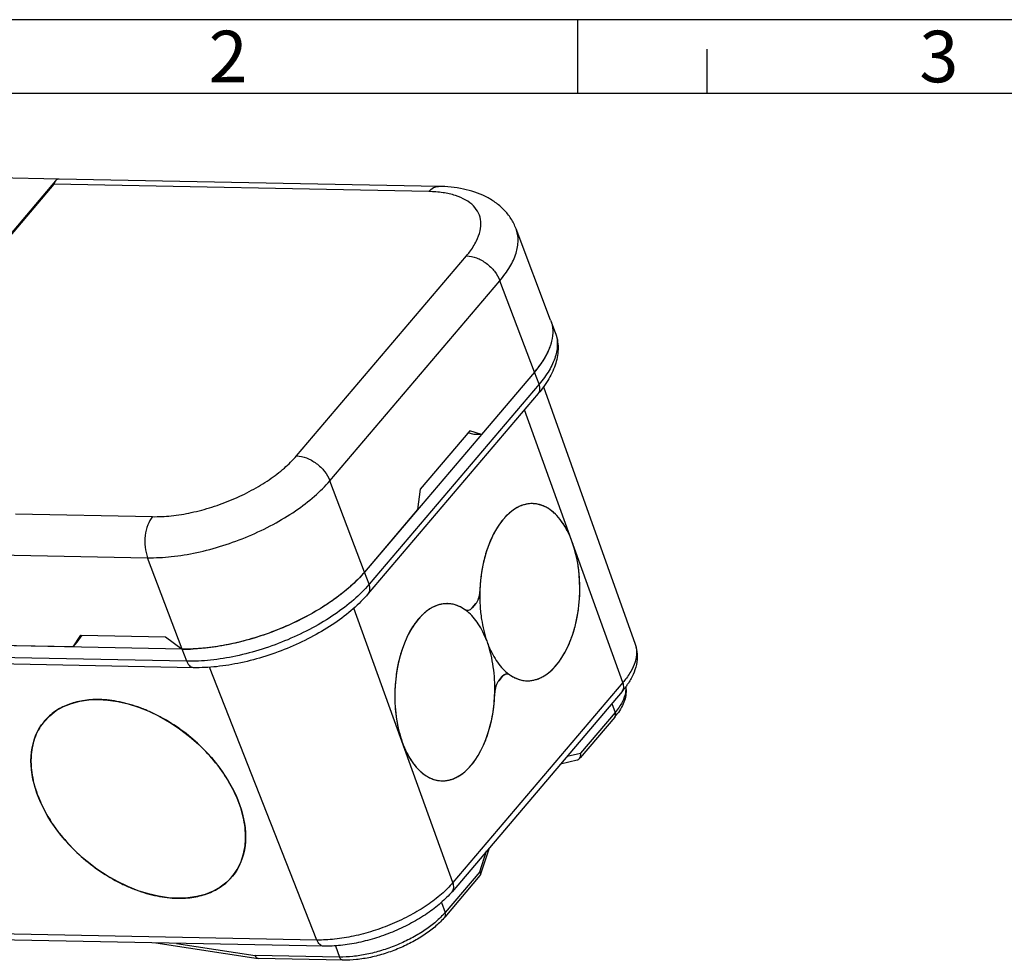
# Model space of a CAD drawing. Units: millimetres. Extents: x 0 to 420, y 0 to 297.
# Drawn here: x 78 to 145, y 233 to 297 of the extents above; entities that cross this region are included whole.
import ezdxf

# ---------------------------------------------------------------- set-up
doc = ezdxf.new("R2010")
doc.units = ezdxf.units.MM
doc.header["$LTSCALE"] = 23.1
for name, color, linetype in [('DECKEL-2K-MIDXF_CONTINUOUS_LINE', 7, 'CONTINUOUS'), ('KASTEN-2K-MIDXF_CONTINUOUS_LINE', 7, 'CONTINUOUS'), ('M-2K-MINI-AB_DXF_FORMAT', 7, 'CONTINUOUS')]:
    doc.layers.add(name, color=color, linetype=linetype)
doc.styles.add('TEXTSTYLE_3', font='txt', dxfattribs={"width": 0.785714})

msp = doc.modelspace()

# ---------------------------------------------------------------- linework, layer by layer
at = {"layer": 'DECKEL-2K-MIDXF_CONTINUOUS_LINE', "color": 7, "linetype": 'CONTINUOUS'}
for p, q in [((80.8697, 286.0938), (71.3281, 274.8642)), ((81.1091, 286.2065), (74.5488, 286.3337)), ((106.7996, 285.7116), (81.1091, 286.2097)), ((114.3908, 276.6504), (112.049, 282.8402)), ((113.2959, 273.1377), (109.6987, 268.9041)), ((108.9068, 269.165), (105.5495, 265.2137)), ((109.2189, 268.9134), (108.788, 269.0251)), ((109.6987, 268.9041), (108.9068, 269.165)), ((109.6987, 268.9041), (109.2189, 268.9134)), ((105.5495, 265.2137), (105.3821, 263.8239)), ((105.3821, 263.8239), (101.7849, 259.5903)), ((101.2133, 258.9849), (101.2021, 258.9742)), ((101.2191, 258.9843), (101.2081, 258.9736)), ((82.0578, 254.5219), (39.0058, 255.3565)), ((82.0578, 254.5219), (82.5656, 255.3313)), ((82.0578, 254.5219), (82.3385, 254.8522)), ((82.3385, 254.8522), (82.6554, 255.3296)), ((82.5656, 255.3313), (88.3059, 255.22)), ((88.3059, 255.22), (89.4382, 254.3788))]:
    msp.add_line(p, q, dxfattribs=at)
at = {"layer": 'DECKEL-2K-MIDXF_CONTINUOUS_LINE', "color": 9, "linetype": 'CONTINUOUS'}
for p, q in [((80.7561, 285.8546), (71.4631, 274.9175)), ((106.1363, 285.3626), (80.7561, 285.8546)), ((97.1785, 267.4625), (108.6894, 281.0098)), ((99.4431, 265.7801), (110.954, 279.3274)), ((113.2959, 273.1377), (110.954, 279.3274)), ((101.7849, 259.5903), (99.4431, 265.7801)), ((78.1435, 263.5282), (87.4311, 263.3481)), ((29.2836, 261.6893), (87.0963, 260.5686)), ((89.4382, 254.3788), (87.0963, 260.5686))]:
    msp.add_line(p, q, dxfattribs=at)
at = {"layer": 'DECKEL-2K-MIDXF_CONTINUOUS_LINE', "color": 7, "linetype": 'CONTINUOUS'}
for centre, radius, start, end in [((107.6048, 277.9858), 7.4761, 319.573064, 323.462036), ((108.0732, 277.6351), 6.891, 323.485953, 324.233121)]:
    msp.add_arc(centre, radius, start, end, dxfattribs=at)
for points, knots in [([(80.8697, 286.0938), (80.8567, 286.0785), (80.8052, 286.0059), (80.7749, 285.9207), (80.7561, 285.8546)], [0, 0, 0, 0, 0.2255594, 1, 1, 1, 1]), ([(81.1091, 286.2065), (81.0605, 286.2027), (80.9694, 286.1838), (80.8965, 286.1254), (80.8697, 286.0938)], [0, 0, 0, 0, 0.5402258, 1, 1, 1, 1]), ([(112.049, 282.8402), (111.9578, 283.0812), (111.7246, 283.5437), (111.2402, 284.1475), (110.6526, 284.6485), (109.7546, 285.1785), (108.4566, 285.5958), (107.3642, 285.7007), (106.7996, 285.7116)], [0, 0, 0, 0, 0.1217379, 0.242563, 0.3634059, 0.4845232, 0.73319, 1, 1, 1, 1]), ([(114.3908, 276.6504), (114.473, 276.4332), (114.567, 275.9496), (114.4756, 275.1816), (114.1697, 274.3802), (113.8514, 273.8667), (113.6646, 273.6074)], [0, 0, 0, 0, 0.2143647, 0.445358, 0.7050631, 1, 1, 1, 1]), ([(101.7849, 259.5903), (101.7415, 259.5392), (101.5599, 259.3307), (101.3684, 259.1309), (101.2191, 258.9843)], [0, 0, 0, 0, 0.2428469, 1, 1, 1, 1]), ([(101.2081, 258.9736), (100.8889, 258.661), (100.1822, 258.0529), (98.9987, 257.2283), (97.6761, 256.4726), (95.7752, 255.5853), (93.7772, 254.923), (91.768, 254.5232), (90.7829, 254.4186), (90.3033, 254.3938)], [0, 0, 0, 0, 0.1112729, 0.2316293, 0.3588185, 0.4901831, 0.7537484, 0.8803897, 1, 1, 1, 1]), ([(90.3033, 254.3938), (90.2298, 254.39), (89.9416, 254.3774), (89.6529, 254.3747), (89.4382, 254.3788)], [0, 0, 0, 0, 0.2554194, 1, 1, 1, 1])]:
    msp.add_open_spline(points, degree=3, knots=knots, dxfattribs=at)
at = {"layer": 'DECKEL-2K-MIDXF_CONTINUOUS_LINE', "color": 9, "linetype": 'CONTINUOUS'}
for points, knots in [([(106.1363, 285.3626), (106.2253, 285.4673), (106.3791, 285.6035), (106.6204, 285.6986), (106.741, 285.7128), (106.7996, 285.7116)], [0, 0, 0, 0, 0.5344175, 0.7723956, 1, 1, 1, 1]), ([(109.3705, 282.0242), (109.4751, 282.2381), (109.6349, 282.6621), (109.6936, 283.314), (109.5385, 283.914), (109.1734, 284.4262), (108.6257, 284.831), (107.9191, 285.1264), (107.0718, 285.3112), (106.4599, 285.3563), (106.1363, 285.3626)], [0, 0, 0, 0, 0.123449, 0.2325072, 0.3341824, 0.4378517, 0.5522054, 0.6828576, 0.8321665, 1, 1, 1, 1]), ([(110.954, 279.3274), (111.2048, 279.6226), (111.6362, 280.2082), (112.0744, 281.1329), (112.2131, 281.8974), (112.1665, 282.4575), (112.0956, 282.7169), (112.049, 282.8402)], [0, 0, 0, 0, 0.3019253, 0.5639454, 0.7917911, 0.8972633, 1, 1, 1, 1]), ([(108.6894, 281.0098), (108.7601, 281.093), (109.0161, 281.4103), (109.2393, 281.7559), (109.3705, 282.0242)], [0, 0, 0, 0, 0.2676765, 1, 1, 1, 1]), ([(108.6894, 281.0098), (108.9191, 281.0054), (109.4017, 280.896), (110.056, 280.527), (110.6065, 279.9958), (110.8678, 279.5554), (110.954, 279.3274)], [0, 0, 0, 0, 0.2327695, 0.4902092, 0.7530592, 1, 1, 1, 1]), ([(87.4311, 263.3481), (87.8544, 263.3399), (88.738, 263.3855), (90.0856, 263.607), (91.4693, 263.9766), (92.8367, 264.4809), (94.1365, 265.1007), (95.32, 265.8128), (96.3427, 266.59), (96.9277, 267.1672), (97.1785, 267.4625)], [0, 0, 0, 0, 0.1169891, 0.2436967, 0.3766877, 0.5120694, 0.6458027, 0.7739551, 0.8929682, 1, 1, 1, 1]), ([(97.1785, 267.4625), (97.4082, 267.458), (97.8908, 267.3486), (98.5451, 266.9797), (99.0956, 266.4485), (99.3568, 266.008), (99.4431, 265.7801)], [0, 0, 0, 0, 0.2327695, 0.4902092, 0.7530592, 1, 1, 1, 1]), ([(87.0963, 260.5686), (87.6326, 260.5582), (88.7518, 260.616), (90.4587, 260.8964), (92.2114, 261.3647), (93.9435, 262.0034), (95.5899, 262.7885), (97.0889, 263.6904), (98.3844, 264.6749), (99.1253, 265.4061), (99.4431, 265.7801)], [0, 0, 0, 0, 0.1169894, 0.2436967, 0.3766877, 0.5120694, 0.6458026, 0.7739552, 0.8929679, 1, 1, 1, 1]), ([(87.4311, 263.3481), (87.2923, 263.1848), (87.0697, 262.7676), (86.9066, 262.058), (86.9006, 261.2985), (87.0094, 260.7982), (87.0963, 260.5686)], [0, 0, 0, 0, 0.2213, 0.4778064, 0.7464061, 1, 1, 1, 1])]:
    msp.add_open_spline(points, degree=3, knots=knots, dxfattribs=at)
at = {"layer": 'KASTEN-2K-MIDXF_CONTINUOUS_LINE', "color": 7, "linetype": 'CONTINUOUS'}
for p, q in [((114.3908, 276.6504), (114.7031, 275.8251)), ((113.2959, 273.1377), (101.7849, 259.5903)), ((113.911, 272.1399), (120.1148, 254.7088)), ((113.5501, 271.6808), (102.0392, 258.1334)), ((112.7433, 264.1911), (112.7347, 264.1894)), ((112.7433, 264.1907), (112.7347, 264.1891)), ((111.0299, 262.982), (111.0255, 262.9762)), ((111.03, 262.9818), (111.0256, 262.9761)), ((110.5621, 262.244), (110.5597, 262.2395)), ((110.5622, 262.2439), (110.5598, 262.2394)), ((110.7852, 262.6282), (110.7847, 262.6274)), ((110.7853, 262.628), (110.7848, 262.6272)), ((109.5943, 258.281), (109.594, 258.2706)), ((106.9519, 257.4099), (106.9471, 257.4088)), ((106.9519, 257.4095), (106.9471, 257.4084)), ((109.3287, 257.4642), (109.0837, 257.1758)), ((109.0837, 257.1758), (109.3287, 257.4642)), ((105.9913, 256.9443), (105.9868, 256.9408)), ((105.9914, 256.9441), (105.9868, 256.9407)), ((106.3059, 257.1551), (106.2975, 257.1502)), ((106.306, 257.1545), (106.2976, 257.1497)), ((105.6887, 256.681), (105.6855, 256.6779)), ((105.6888, 256.6808), (105.6856, 256.6776)), ((89.4382, 254.3788), (31.6254, 255.4996)), ((90.2107, 253.1182), (32.3979, 254.239)), ((104.008, 253.1009), (104.0071, 253.096)), ((104.0084, 253.1007), (104.0075, 253.0958)), ((103.9192, 252.5334), (103.9183, 252.5258)), ((103.9196, 252.5332), (103.9186, 252.5257)), ((111.1164, 252.5141), (110.8713, 252.2257)), ((110.8713, 252.2257), (111.1164, 252.5141)), ((111.9465, 252.4434), (111.9505, 252.4414)), ((111.9466, 252.4439), (111.9506, 252.442)), ((119.2236, 251.4993), (107.7127, 237.9519)), ((118.7297, 249.7771), (116.3882, 247.0214)), ((115.0662, 246.6064), (116.189, 246.8745)), ((109.6327, 239.088), (110.2421, 240.9288)), ((109.604, 239.037), (107.2187, 236.2298)), ((99.0168, 234.259), (41.204, 235.3797)), ((87.6609, 234.4791), (94.5756, 233.4235)), ((100.3297, 233.3107), (94.5946, 233.4219))]:
    msp.add_line(p, q, dxfattribs=at)
at = {"layer": 'KASTEN-2K-MIDXF_CONTINUOUS_LINE', "color": 9, "linetype": 'CONTINUOUS'}
for p, q in [((113.6081, 272.3124), (113.2959, 273.1377)), ((113.6081, 272.3124), (102.0972, 258.765)), ((119.2869, 252.1165), (112.618, 270.5837)), ((102.0972, 258.765), (101.7849, 259.5903)), ((107.776, 238.5691), (101.0661, 257.1498)), ((89.7504, 253.5536), (31.9377, 254.6743)), ((89.7504, 253.5536), (89.4382, 254.3788)), ((98.5621, 234.68), (91.2991, 253.1522)), ((119.2869, 252.1165), (107.776, 238.5691)), ((118.7587, 250.0929), (116.4172, 247.3372)), ((118.5338, 250.6874), (118.7587, 250.0929)), ((115.5014, 247.1185), (116.4172, 247.3372)), ((109.5892, 239.3013), (110.0552, 240.7089)), ((109.5892, 239.3013), (107.2477, 236.5456)), ((106.9912, 237.2236), (107.2477, 236.5456)), ((98.5621, 234.68), (40.7493, 235.8008)), ((89.0636, 234.4519), (94.388, 233.6391)), ((99.8136, 234.2843), (100.0996, 233.5284)), ((100.0996, 233.5284), (94.388, 233.6391))]:
    msp.add_line(p, q, dxfattribs=at)
at = {"layer": 'KASTEN-2K-MIDXF_CONTINUOUS_LINE', "color": 7, "linetype": 'CONTINUOUS'}
for centre, radius, start, end in [((113.1977, 262.0161), 2.2228, 109.917261, 110.24804), ((113.1282, 262.2874), 1.9422, 88.935968, 101.429404), ((113.8694, 260.9776), 3.4667, 131.753103, 131.964821), ((113.5448, 261.3819), 2.9479, 125.180053, 125.477926), ((113.3252, 261.7346), 2.5321, 117.836332, 118.294034), ((114.6267, 260.2634), 4.5086, 139.659832, 142.916487), ((115.7533, 259.4864), 5.8782, 147.700006, 152.021986), ((117.1526, 258.0568), 7.5616, 178.379658, 178.547766), ((107.3745, 255.499), 1.9571, 92.805431, 102.472258), ((107.3721, 255.5359), 1.9201, 92.435772, 92.78633), ((107.3718, 255.5439), 1.9121, 88.891587, 92.437239), ((107.46, 255.1958), 2.2727, 111.428402, 111.820452), ((108.7396, 257.326), 0.3147, 235.652584, 239.406136), ((107.0267, 254.8208), 2.721, 53.346861, 55.202052), ((106.9911, 254.7727), 2.7807, 52.865414, 53.349491), ((106.9318, 254.6956), 2.878, 50.594798, 52.851652), ((108.7573, 253.5852), 4.36, 139.646928, 140.206108), ((117.9657, 257.6854), 8.3633, 199.226562, 200.485115), ((89.659, 266.5686), 12.1917, 268.961944, 272.481312), ((113.5452, 251.332), 9.6998, 166.896084, 169.49256), ((113.2841, 251.3921), 9.4319, 166.189033, 166.892179), ((113.982, 251.2495), 10.1443, 169.512638, 172.729357), ((113.2683, 254.9943), 2.878, 230.59491, 232.851668), ((113.1831, 254.8827), 2.7376, 232.86099, 235.196574), ((111.2469, 252.0534), 0.6912, 55.773236, 57.267637), ((111.2132, 252.0034), 0.7515, 55.647274, 55.797385), ((112.8555, 254.2717), 2.0408, 252.999839, 253.399877), ((112.8386, 254.2119), 1.9788, 253.373882, 262.687994), ((112.8293, 254.1564), 1.9226, 262.751384, 263.035219), ((112.8282, 254.1461), 1.9122, 263.032685, 268.885191), ((111.4057, 251.3853), 0.801, 175.976535, 178.309927), ((115.3602, 254.8545), 5.1148, 325.148969, 326.042509), ((115.3298, 252.6712), 4.4648, 319.594395, 323.054292), ((107.0726, 247.3716), 1.9114, 263.785102, 268.886143), ((94.5975, 233.5664), 0.1445, 261.275423, 268.867719)]:
    msp.add_arc(centre, radius, start, end, dxfattribs=at)
at = {"layer": 'KASTEN-2K-MIDXF_CONTINUOUS_LINE', "color": 9, "linetype": 'CONTINUOUS'}
for centre, radius, start, end in [((114.7148, 256.0016), 5.9998, 319.644445, 320.360718), ((103.4462, 239.7775), 4.9897, 316.774269, 319.630255)]:
    msp.add_arc(centre, radius, start, end, dxfattribs=at)
at = {"layer": 'KASTEN-2K-MIDXF_CONTINUOUS_LINE', "color": 7, "linetype": 'CONTINUOUS'}
for centre, major_axis, start_param, end_param in [((112.9778, 258.2318), (0.2194, 5.9966), 2.7997056, 7.8663997), ((109.0308, 258.2892), (0.0366, 0.9994), -2.520929, -1.5583783), ((109.0308, 258.2892), (0.0366, 0.9994), -2.520929, -1.5909855), ((107.2223, 251.4581), (0.2194, 5.9966), -0.3418871, 4.7248071), ((108.7858, 258.0009), (0.0366, 0.9994), -3.4834798, -2.520929), ((108.7858, 258.0009), (0.0366, 0.9994), 2.8323128, 3.7622563), ((111.4143, 251.6891), (0.0366, 0.9994), 5.9412982, 6.903849), ((111.4143, 251.6891), (0.0366, 0.9994), -0.3092799, 0.6206637), ((111.1693, 251.4007), (0.0366, 0.9994), 0.6206637, 1.5832144), ((111.1693, 251.4007), (0.0366, 0.9994), 0.6206637, 1.5506072)]:
    msp.add_ellipse(centre, major_axis=major_axis, ratio=0.5637603, start_param=start_param, end_param=end_param, dxfattribs=at)
msp.add_ellipse((86.4639, 244.2348), major_axis=(-6.3819, 5.2294), ratio=0.6634815, dxfattribs=at)
for points, knots in [([(114.3908, 276.6504), (114.4721, 276.4354), (114.566, 275.9573), (114.4791, 275.1979), (114.1816, 274.4052), (113.8705, 273.8967), (113.6878, 273.6399)], [0, 0, 0, 0, 0.2148445, 0.4460414, 0.7055679, 1, 1, 1, 1]), ([(114.7031, 275.8251), (114.7651, 275.6612), (114.8595, 275.3207), (114.9073, 274.7914), (114.8665, 274.2557), (114.699, 273.5335), (114.2885, 272.6391), (113.8178, 271.9958), (113.5501, 271.6808)], [0, 0, 0, 0, 0.11664, 0.2334643, 0.351864, 0.472498, 0.7250472, 1, 1, 1, 1]), ([(113.6878, 273.6399), (113.6578, 273.5978), (113.5327, 273.4261), (113.3999, 273.2601), (113.2959, 273.1377)], [0, 0, 0, 0, 0.2437321, 1, 1, 1, 1]), ([(112.4284, 264.1016), (112.4043, 264.0927), (112.307, 264.0549), (112.2123, 264.0104), (112.1428, 263.9737)], [0, 0, 0, 0, 0.246276, 1, 1, 1, 1]), ([(112.7347, 264.1894), (112.71, 264.1843), (112.6105, 264.1619), (112.5126, 264.1321), (112.4404, 264.106)], [0, 0, 0, 0, 0.2472829, 1, 1, 1, 1]), ([(114.7654, 253.2817), (114.924, 253.4684), (115.2222, 253.886), (115.5942, 254.5913), (115.9017, 255.3857), (116.1372, 256.2497), (116.2952, 257.1622), (116.3718, 258.101), (116.365, 259.043), (116.2752, 259.9651), (116.1044, 260.8446), (115.8568, 261.6602), (115.5862, 262.2823), (115.3346, 262.7283), (115.0746, 263.1188), (114.7825, 263.4619), (114.4596, 263.7428), (114.2135, 263.9142), (113.9593, 264.05), (113.6985, 264.1494), (113.4329, 264.2114), (113.2534, 264.2276), (113.1642, 264.2293)], [0, 0, 0, 0, 0.0578223, 0.1206015, 0.1877713, 0.2584709, 0.3316342, 0.406065, 0.4805035, 0.5536897, 0.6244266, 0.6916462, 0.754485, 0.7840874, 0.8124115, 0.8651782, 0.8897636, 0.9132604, 0.9358189, 0.9576338, 0.9789393, 1, 1, 1, 1]), ([(111.5514, 263.5552), (111.52, 263.5271), (111.3933, 263.4089), (111.275, 263.2818), (111.1902, 263.1819)], [0, 0, 0, 0, 0.243259, 1, 1, 1, 1]), ([(111.8339, 263.7825), (111.8106, 263.7659), (111.7166, 263.6968), (111.6266, 263.6224), (111.5609, 263.5638)], [0, 0, 0, 0, 0.2451968, 1, 1, 1, 1]), ([(112.125, 263.9642), (112.1013, 263.9515), (112.0059, 263.8981), (111.9138, 263.8389), (111.8464, 263.7913)], [0, 0, 0, 0, 0.2455943, 1, 1, 1, 1]), ([(111.0255, 262.9762), (111.0047, 262.9486), (110.921, 262.8351), (110.8421, 262.7181), (110.7852, 262.6282)], [0, 0, 0, 0, 0.2454063, 1, 1, 1, 1]), ([(110.5597, 262.2395), (110.4832, 262.0955), (110.3382, 261.7957), (110.0819, 261.1567), (109.9341, 260.651), (109.8534, 260.3048)], [0, 0, 0, 0, 0.2369168, 0.4833693, 1, 1, 1, 1]), ([(109.8534, 260.3048), (109.7769, 259.9763), (109.6575, 259.3046), (109.6045, 258.6245), (109.5943, 258.281)], [0, 0, 0, 0, 0.4953066, 1, 1, 1, 1]), ([(101.7849, 259.5903), (101.7491, 259.5482), (101.6005, 259.3768), (101.4451, 259.2113), (101.3245, 259.0894)], [0, 0, 0, 0, 0.2439787, 1, 1, 1, 1]), ([(101.3245, 259.0894), (101.0054, 258.7667), (100.2937, 258.1382), (99.0931, 257.2868), (97.7436, 256.5064), (96.2845, 255.8201), (94.7585, 255.248), (93.2104, 254.8069), (91.6856, 254.5095), (90.677, 254.4093), (90.1869, 254.3883)], [0, 0, 0, 0, 0.1104445, 0.2304324, 0.3576547, 0.4893164, 0.6224061, 0.7538407, 0.8806023, 1, 1, 1, 1]), ([(102.0392, 258.1334), (101.7262, 257.765), (101.006, 257.0511), (99.7547, 256.0964), (98.3225, 255.2318), (96.7569, 254.4835), (95.1112, 253.876), (93.4423, 253.4304), (91.8066, 253.1627), (90.7298, 253.1081), (90.2107, 253.1182)], [0, 0, 0, 0, 0.1099379, 0.2296284, 0.3571886, 0.4896917, 0.6236854, 0.755561, 0.8819146, 1, 1, 1, 1]), ([(109.5934, 258.2484), (109.5851, 257.9353), (109.5959, 257.3139), (109.6624, 256.6958), (109.7101, 256.3921)], [0, 0, 0, 0, 0.5046995, 1, 1, 1, 1]), ([(106.9471, 257.4088), (106.9204, 257.4029), (106.8128, 257.3767), (106.7073, 257.3419), (106.6297, 257.3114)], [0, 0, 0, 0, 0.2468915, 1, 1, 1, 1]), ([(108.5621, 257.0662), (108.473, 257.1271), (108.2909, 257.2358), (108.0026, 257.358), (107.7078, 257.4341), (107.5079, 257.4537), (107.4088, 257.4556)], [0, 0, 0, 0, 0.2622261, 0.5141038, 0.758803, 1, 1, 1, 1]), ([(105.9868, 256.9408), (105.9612, 256.9211), (105.8581, 256.839), (105.7599, 256.7506), (105.6887, 256.681)], [0, 0, 0, 0, 0.2446299, 1, 1, 1, 1]), ([(106.2975, 257.1502), (106.2714, 257.1351), (106.166, 257.0715), (106.065, 257.0009), (105.9913, 256.9443)], [0, 0, 0, 0, 0.2449812, 1, 1, 1, 1]), ([(106.6152, 257.3057), (106.589, 257.2952), (106.4833, 257.2506), (106.3809, 257.1982), (106.3059, 257.1551)], [0, 0, 0, 0, 0.2457535, 1, 1, 1, 1]), ([(110.0688, 254.9314), (109.9906, 255.1396), (109.8199, 255.5359), (109.5111, 256.0793), (109.1624, 256.5441), (108.8965, 256.8062), (108.7588, 256.9194)], [0, 0, 0, 0, 0.2774661, 0.5369529, 0.7776489, 1, 1, 1, 1]), ([(105.4073, 256.3757), (105.2612, 256.2003), (104.9853, 255.8117), (104.6364, 255.1601), (104.3427, 254.4301), (104.1909, 253.9119), (104.1249, 253.6437)], [0, 0, 0, 0, 0.2251914, 0.4683165, 0.7275193, 1, 1, 1, 1]), ([(105.6855, 256.6779), (105.6639, 256.6568), (105.5772, 256.5699), (105.4947, 256.4789), (105.4347, 256.4082)], [0, 0, 0, 0, 0.2452756, 1, 1, 1, 1]), ([(109.7101, 256.3921), (109.7498, 256.1388), (109.8476, 255.6459), (109.9884, 255.1633), (110.0688, 254.9314)], [0, 0, 0, 0, 0.5107923, 1, 1, 1, 1]), ([(110.6067, 251.4415), (110.6144, 251.7331), (110.6061, 252.3124), (110.5222, 253.166), (110.3689, 253.9837), (110.2183, 254.5075), (110.1312, 254.7586)], [0, 0, 0, 0, 0.259836, 0.515444, 0.7632418, 1, 1, 1, 1]), ([(110.1312, 254.7586), (110.2095, 254.5503), (110.3802, 254.154), (110.689, 253.6106), (111.0377, 253.1458), (111.3035, 252.8837), (111.4413, 252.7706)], [0, 0, 0, 0, 0.2774662, 0.536953, 0.777649, 1, 1, 1, 1]), ([(120.1148, 254.7088), (120.1924, 254.4907), (120.2828, 254.0272), (120.2192, 253.3197), (119.9865, 252.6312), (119.7424, 252.2049), (119.6027, 251.9975)], [0, 0, 0, 0, 0.2429663, 0.4873088, 0.7375885, 1, 1, 1, 1]), ([(112.791, 252.2343), (112.8773, 252.2326), (113.0515, 252.2411), (113.3114, 252.2891), (113.569, 252.3721), (113.8229, 252.4893), (114.0715, 252.6401), (114.4015, 252.89), (114.6255, 253.1171), (114.7654, 253.2817)], [0, 0, 0, 0, 0.1121478, 0.2258492, 0.3423904, 0.4629038, 0.5883269, 0.7193851, 1, 1, 1, 1]), ([(103.9183, 252.5258), (103.8875, 252.2837), (103.8429, 251.7963), (103.8265, 251.0638), (103.8605, 250.3373), (103.9171, 249.8582), (103.954, 249.6222)], [0, 0, 0, 0, 0.2514385, 0.5036249, 0.7539853, 1, 1, 1, 1]), ([(111.6373, 252.6238), (111.6624, 252.6066), (111.7621, 252.5409), (111.8665, 252.4823), (111.9465, 252.4434)], [0, 0, 0, 0, 0.2547512, 1, 1, 1, 1]), ([(111.9505, 252.4414), (111.9757, 252.4292), (112.076, 252.3829), (112.1799, 252.3441), (112.2588, 252.32)], [0, 0, 0, 0, 0.2535489, 1, 1, 1, 1]), ([(109.0099, 246.508), (109.1293, 246.6486), (109.3579, 246.955), (109.6581, 247.4636), (109.9234, 248.0291), (110.1499, 248.6436), (110.3344, 249.2984), (110.4743, 249.984), (110.5677, 250.6907), (110.598, 251.1687), (110.605, 251.4089)], [0, 0, 0, 0, 0.105536, 0.218151, 0.3373762, 0.4624643, 0.5924517, 0.7262116, 0.8625003, 1, 1, 1, 1]), ([(119.4751, 251.8208), (119.5005, 251.67), (119.5084, 251.3546), (119.4041, 250.884), (119.1968, 250.4211), (119.0058, 250.1308), (118.8981, 249.9876)], [0, 0, 0, 0, 0.2325982, 0.4734923, 0.7274771, 1, 1, 1, 1]), ([(119.5577, 251.9317), (119.5321, 251.8949), (119.426, 251.7468), (119.3126, 251.604), (119.2236, 251.4993)], [0, 0, 0, 0, 0.2461042, 1, 1, 1, 1]), ([(83.8188, 250.9622), (83.4449, 250.9695), (82.8906, 250.9351), (82.183, 250.7833), (81.6928, 250.6228), (81.2377, 250.4147), (80.821, 250.1604), (80.4462, 249.8617), (80.2255, 249.6339), (80.1237, 249.5141)], [0, 0, 0, 0, 0.2736286, 0.4033582, 0.5287178, 0.6502626, 0.7687193, 0.8849664, 1, 1, 1, 1]), ([(93.2296, 244.104), (93.0509, 244.5585), (92.7181, 245.2276), (92.1748, 246.0722), (91.5462, 246.9117), (90.6392, 247.8933), (89.4025, 248.9242), (88.2715, 249.6416), (87.3292, 250.1121), (86.6187, 250.4064), (85.9065, 250.6417), (84.981, 250.8693), (84.2786, 250.9533), (83.8188, 250.9622)], [0, 0, 0, 0, 0.1196754, 0.1821417, 0.2459864, 0.3765031, 0.5086238, 0.6395196, 0.7036853, 0.7665506, 0.8278368, 0.8873067, 1, 1, 1, 1]), ([(80.1237, 249.5141), (79.9933, 249.3606), (79.7561, 249.0289), (79.4844, 248.474), (79.2988, 247.8678), (79.2184, 247.3322), (79.1971, 246.8874), (79.2051, 246.4218), (79.2723, 245.8219), (79.4392, 245.0918), (79.6037, 244.6086), (79.6989, 244.3663)], [0, 0, 0, 0, 0.1114218, 0.2243547, 0.3403585, 0.4607323, 0.5229079, 0.5865074, 0.7181566, 0.8560057, 1, 1, 1, 1]), ([(103.954, 249.6222), (103.9962, 249.3524), (104.1014, 248.8284), (104.2555, 248.3164), (104.344, 248.0713)], [0, 0, 0, 0, 0.511712, 1, 1, 1, 1]), ([(104.344, 248.0713), (104.3707, 247.9974), (104.4789, 247.7126), (104.6062, 247.4351), (104.7127, 247.2358)], [0, 0, 0, 0, 0.2580426, 1, 1, 1, 1]), ([(104.7127, 247.2358), (104.7801, 247.1096), (104.9211, 246.8686), (105.1571, 246.5357), (105.4104, 246.2432), (105.6791, 245.9936), (105.9611, 245.789), (106.2542, 245.6314), (106.556, 245.5224), (106.7628, 245.4827), (106.8657, 245.4715)], [0, 0, 0, 0, 0.1482968, 0.2891224, 0.4225121, 0.5487746, 0.6685298, 0.7827359, 0.8926923, 1, 1, 1, 1]), ([(116.189, 246.8745), (116.219, 246.8817), (116.2772, 246.9054), (116.3246, 246.9465), (116.3444, 246.9699)], [0, 0, 0, 0, 0.5014907, 1, 1, 1, 1]), ([(116.3444, 246.9699), (116.3835, 247.0159), (116.4367, 247.1395), (116.4309, 247.2709), (116.4172, 247.3372)], [0, 0, 0, 0, 0.4710417, 1, 1, 1, 1]), ([(107.0355, 245.4606), (107.1218, 245.4589), (107.296, 245.4674), (107.5559, 245.5155), (107.8136, 245.5984), (108.0674, 245.7156), (108.3161, 245.8664), (108.646, 246.1163), (108.8701, 246.3434), (109.0099, 246.508)], [0, 0, 0, 0, 0.1121478, 0.2258492, 0.3423904, 0.4629038, 0.5883269, 0.7193852, 1, 1, 1, 1]), ([(79.6989, 244.3663), (79.8776, 243.9118), (80.2104, 243.2427), (80.7536, 242.3981), (81.3822, 241.5585), (82.2892, 240.5768), (83.5257, 239.5458), (84.6566, 238.8282), (85.5988, 238.3577), (86.3093, 238.0633), (87.0215, 237.828), (87.9469, 237.6004), (88.6493, 237.5163), (89.1091, 237.5074)], [0, 0, 0, 0, 0.1196772, 0.1821449, 0.245991, 0.37651, 0.5086315, 0.639526, 0.7036906, 0.7665544, 0.8278392, 0.8873078, 1, 1, 1, 1]), ([(92.8044, 238.9558), (92.9348, 239.1093), (93.1721, 239.4411), (93.4439, 239.9961), (93.6296, 240.6023), (93.71, 241.138), (93.7313, 241.5828), (93.7233, 242.0484), (93.6561, 242.6484), (93.4893, 243.3785), (93.3248, 243.8618), (93.2296, 244.104)], [0, 0, 0, 0, 0.1114307, 0.2243718, 0.3403816, 0.4607583, 0.522934, 0.5865326, 0.718177, 0.8560175, 1, 1, 1, 1]), ([(89.1091, 237.5074), (89.483, 237.5001), (90.0374, 237.5346), (90.7449, 237.6864), (91.2352, 237.8469), (91.6903, 238.0551), (92.107, 238.3094), (92.4819, 238.6081), (92.7026, 238.836), (92.8044, 238.9558)], [0, 0, 0, 0, 0.2736102, 0.4033354, 0.5286938, 0.6502408, 0.7687026, 0.8849573, 1, 1, 1, 1]), ([(109.5892, 239.3013), (109.6106, 239.2665), (109.6427, 239.198), (109.6432, 239.1197), (109.6326, 239.088)], [0, 0, 0, 0, 0.5500203, 1, 1, 1, 1]), ([(107.7127, 237.9519), (107.4805, 237.6786), (106.9484, 237.1504), (106.0261, 236.4455), (104.9742, 235.8097), (103.8261, 235.2604), (102.6197, 234.8148), (101.3952, 234.488), (100.1926, 234.2915), (99.3998, 234.2516), (99.0168, 234.259)], [0, 0, 0, 0, 0.110903, 0.2308458, 0.3582014, 0.4902869, 0.6238071, 0.7553001, 0.8815465, 1, 1, 1, 1]), ([(107.2187, 236.2298), (107.0371, 236.016), (106.6185, 235.6013), (105.8905, 235.0462), (105.0561, 234.5428), (104.1433, 234.1066), (103.1838, 233.7525), (102.211, 233.4927), (101.2584, 233.3367), (100.6316, 233.3049), (100.3297, 233.3107)], [0, 0, 0, 0, 0.1095353, 0.2291429, 0.3567792, 0.4894521, 0.6236369, 0.7556624, 0.8820709, 1, 1, 1, 1]), ([(94.5089, 233.4507), (94.4955, 233.4599), (94.4387, 233.5106), (94.4055, 233.5826), (94.388, 233.6391)], [0, 0, 0, 0, 0.2153226, 1, 1, 1, 1]), ([(94.5756, 233.4236), (94.5698, 233.4244), (94.5462, 233.4295), (94.524, 233.4404), (94.5089, 233.4507)], [0, 0, 0, 0, 0.2429583, 1, 1, 1, 1])]:
    msp.add_open_spline(points, degree=3, knots=knots, dxfattribs=at)
at = {"layer": 'KASTEN-2K-MIDXF_CONTINUOUS_LINE', "color": 9, "linetype": 'CONTINUOUS'}
for points, knots in [([(114.703, 275.8251), (114.7497, 275.7019), (114.8207, 275.4425), (114.8671, 274.8824), (114.7285, 274.1178), (114.2903, 273.1932), (113.8589, 272.6075), (113.6081, 272.3124)], [0, 0, 0, 0, 0.1027372, 0.2082144, 0.4360456, 0.6980936, 1, 1, 1, 1]), ([(113.5501, 271.6808), (113.5823, 271.7187), (113.6355, 271.8082), (113.6707, 271.9655), (113.6623, 272.1385), (113.6301, 272.2543), (113.6081, 272.3124)], [0, 0, 0, 0, 0.2245567, 0.4612748, 0.7189417, 1, 1, 1, 1]), ([(102.0972, 258.765), (101.7795, 258.3911), (101.0386, 257.6599), (99.743, 256.6754), (98.244, 255.7734), (96.5976, 254.9884), (94.8655, 254.3497), (93.1128, 253.8814), (91.4059, 253.6009), (90.2867, 253.5432), (89.7504, 253.5536)], [0, 0, 0, 0, 0.1070291, 0.2260458, 0.3541969, 0.4879305, 0.6233127, 0.7563021, 0.883014, 1, 1, 1, 1]), ([(102.0392, 258.1334), (102.0713, 258.1713), (102.1246, 258.2608), (102.1598, 258.4182), (102.1513, 258.5912), (102.1192, 258.7069), (102.0972, 258.765)], [0, 0, 0, 0, 0.2245567, 0.4612748, 0.7189417, 1, 1, 1, 1]), ([(120.1147, 254.7088), (120.1466, 254.6191), (120.1948, 254.431), (120.2244, 254.0265), (120.125, 253.4765), (119.816, 252.8103), (119.5118, 252.3872), (119.3352, 252.174)], [0, 0, 0, 0, 0.1032119, 0.2092655, 0.4379342, 0.6996652, 1, 1, 1, 1]), ([(90.2107, 253.1182), (90.1643, 253.1191), (90.0665, 253.143), (89.9375, 253.236), (89.8283, 253.377), (89.774, 253.4911), (89.7504, 253.5536)], [0, 0, 0, 0, 0.2077534, 0.4370564, 0.7006521, 1, 1, 1, 1]), ([(119.2236, 251.4993), (119.2551, 251.5364), (119.3075, 251.6238), (119.3434, 251.7773), (119.3371, 251.9463), (119.3075, 252.0596), (119.2869, 252.1165)], [0, 0, 0, 0, 0.2251103, 0.4622161, 0.7199375, 1, 1, 1, 1]), ([(119.4587, 251.464), (119.4265, 251.231), (119.2968, 250.8742), (119.0282, 250.4306), (118.8544, 250.2056), (118.7587, 250.0929)], [0, 0, 0, 0, 0.4534951, 0.7148467, 1, 1, 1, 1]), ([(119.4664, 251.8117), (119.4693, 251.7835), (119.4774, 251.6677), (119.4708, 251.5509), (119.4587, 251.464)], [0, 0, 0, 0, 0.2437472, 1, 1, 1, 1]), ([(118.7297, 249.7771), (118.7457, 249.7961), (118.7724, 249.8409), (118.7968, 249.9498), (118.7796, 250.0376), (118.7587, 250.0929)], [0, 0, 0, 0, 0.2253228, 0.4628484, 1, 1, 1, 1]), ([(107.776, 238.5691), (107.5389, 238.2901), (106.986, 237.7445), (106.0192, 237.0097), (104.9005, 236.3366), (103.6719, 235.7508), (102.3793, 235.2741), (101.0713, 234.9247), (99.7975, 234.7154), (98.9623, 234.6723), (98.5621, 234.68)], [0, 0, 0, 0, 0.1070291, 0.2260458, 0.3541969, 0.4879305, 0.6233127, 0.7563021, 0.883014, 1, 1, 1, 1]), ([(107.7127, 237.9519), (107.7442, 237.989), (107.7965, 238.0764), (107.8325, 238.23), (107.8262, 238.3989), (107.7966, 238.5122), (107.776, 238.5691)], [0, 0, 0, 0, 0.2251103, 0.4622161, 0.7199375, 1, 1, 1, 1]), ([(107.082, 236.3602), (106.8885, 236.154), (106.4488, 235.7527), (105.6963, 235.2134), (104.8412, 234.7228), (103.9129, 234.2981), (102.944, 233.9541), (101.968, 233.7028), (101.0193, 233.553), (100.3977, 233.5226), (100.0996, 233.5284)], [0, 0, 0, 0, 0.1099444, 0.2306572, 0.3593782, 0.4927334, 0.627077, 0.7586958, 0.8840529, 1, 1, 1, 1]), ([(107.2187, 236.2298), (107.2348, 236.2487), (107.2614, 236.2935), (107.2858, 236.4024), (107.2687, 236.4902), (107.2477, 236.5456)], [0, 0, 0, 0, 0.2253228, 0.4628484, 1, 1, 1, 1]), ([(99.0168, 234.259), (98.9714, 234.2599), (98.8755, 234.2828), (98.7484, 234.3725), (98.6402, 234.5089), (98.5858, 234.6195), (98.5621, 234.68)], [0, 0, 0, 0, 0.208521, 0.4381613, 0.7017071, 1, 1, 1, 1]), ([(100.3297, 233.3107), (100.3066, 233.3112), (100.2577, 233.3231), (100.1932, 233.3696), (100.1385, 233.4401), (100.1114, 233.4972), (100.0996, 233.5284)], [0, 0, 0, 0, 0.2077534, 0.4370564, 0.7006521, 1, 1, 1, 1])]:
    msp.add_open_spline(points, degree=3, knots=knots, dxfattribs=at)
at = {"layer": 'KASTEN-2K-MIDXF_CONTINUOUS_LINE', "color": 7, "linetype": 'CONTINUOUS'}
msp.add_open_spline([(109.6326, 239.088), (109.6265, 239.0695), (109.6166, 239.0519), (109.604, 239.037)], degree=3, dxfattribs=at)
at = {"layer": 'M-2K-MINI-AB_DXF_FORMAT', "color": 2, "linetype": 'CONTINUOUS'}
for p, q in [((420, 297), (0, 297)), ((116.2271, 291.9901), (116.2271, 296.9901)), ((125, 292), (125, 295))]:
    msp.add_line(p, q, dxfattribs=at)
at = {"layer": 'M-2K-MINI-AB_DXF_FORMAT', "color": 7, "linetype": 'CONTINUOUS'}
msp.add_line((415, 292), (14.9999, 292), dxfattribs=at)

# ---------------------------------------------------------------- texts
at = {"layer": 'M-2K-MINI-AB_DXF_FORMAT', "color": 5, "linetype": 'CONTINUOUS', "char_height": 3.493164, "attachment_point": 1, "line_spacing_factor": 0.9, "style": 'TEXTSTYLE_3'}
for s, insert, width in [('\\Q0.000018724;2', (91.2271, 296.2533), 4.116943), ('\\Q0.000018724;3', (139.3571, 296.2533), 3.742676)]:
    msp.add_mtext(s, dxfattribs=dict(at, insert=insert, width=width))

doc.saveas('drawing.dxf')
